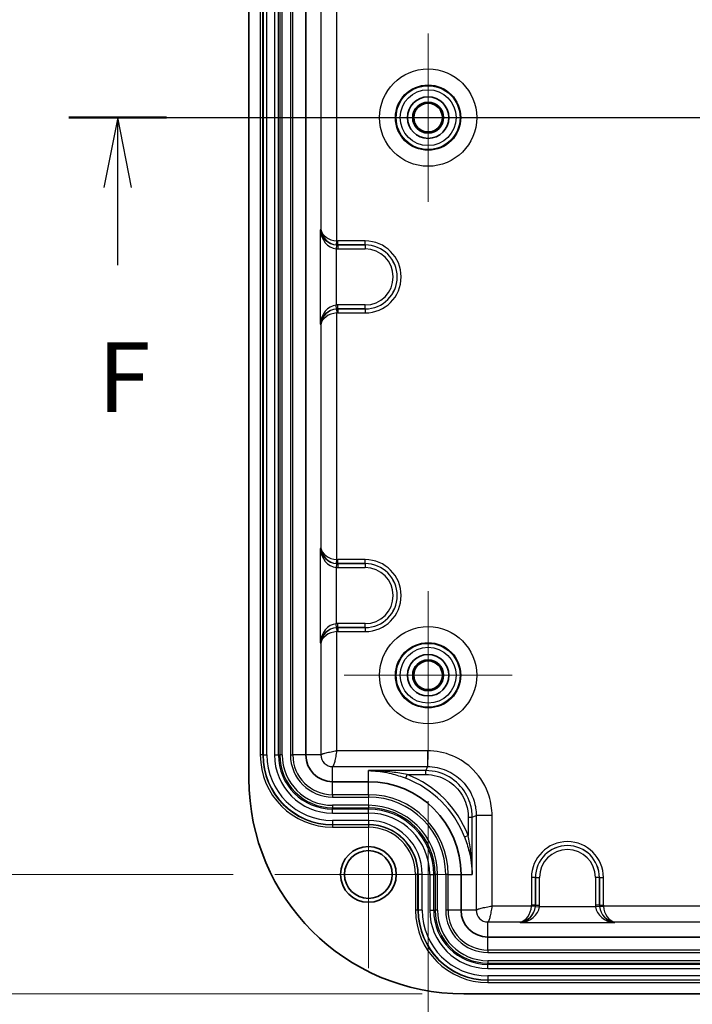
# Model space of a CAD drawing. Units: millimetres. Extents: x 0 to 4918, y -2 to 984.
# Drawn here: x 3766 to 3850, y 483 to 606 of the extents above; entities that cross this region are included whole.
import ezdxf

# ---------------------------------------------------------------- set-up
doc = ezdxf.new("R2010")
doc.units = ezdxf.units.MM
doc.header["$LTSCALE"] = 2.5
doc.layers.get('Defpoints').update_dxf_attribs({"lineweight": 25})
for name, color, linetype, lineweight in [('Center Mark (ISO)', 131, 'Continuous', 18), ('Centerline (ISO)', 131, 'Continuous', 18), ('Dimension (ISO)', 7, 'Continuous', 18), ('Dimension (ISO) @ 1', 7, 'Continuous', 18), ('Section Line (ISO)', 7, 'Continuous', 25), ('Visible (ISO)', 7, 'Continuous', 35), ('Visible Narrow (ISO)', 7, 'Continuous', 25)]:
    doc.layers.add(name, color=color, linetype=linetype, lineweight=lineweight)
doc.styles.add('Note Text (TK)', font='MS PGothic.ttf')
doc.dimstyles.new('Default - Method 1b (TK)', dxfattribs={"dimscale": 2.5, "dimtxt": 2.5, "dimasz": 2.5, "dimexe": 1, "dimexo": 1.5, "dimgap": 1, "dimtad": 1, "dimrnd": 1e-08, "dimdsep": 46, "dimtxsty": 'Note Text (TK)', "dimblk": 'OPEN', "dimcen": 0.09, "dimdle": 5, "dimclrd": 100, "dimclre": 100, "dimclrt": 7, "dimadec": 1, "dimazin": 1, "dimtfac": 1, "dimtmove": 0, "dimatfit": 3, "dimldrblk": 'OPEN', "dimfxl": 1, "dimtolj": 1, "dimlwd": -1, "dimlwe": -1, "dimarcsym": 0})

# ---------------------------------------------------------------- blocks, each defined once
blk = doc.blocks.new('2dTransSection5')
at = {"layer": 'Section Line (ISO)', "linetype": 'Continuous'}
for p, q in [((78.143, 177.659), (131.11, 177.659)), ((79.891, 177.659), (79.391, 175.159)), ((79.891, 175.159), (79.891, 177.659)), ((80.391, 175.159), (79.891, 177.659)), ((79.891, 172.363), (79.891, 175.159))]:
    blk.add_line(p, q, dxfattribs=at)
at = {"layer": 'Section Line (ISO)', "linetype": 'Continuous', "lineweight": 50}
blk.add_line((78.143, 177.659), (81.64, 177.659), dxfattribs=at)
at = {"layer": 'Section Line (ISO)', "insert": (79.181, 166.319), "char_height": 2.5, "attachment_point": 7, "style": 'Note Text (TK)'}
blk.add_mtext('F', dxfattribs=at)
blk = doc.blocks.new('_Open')
at = {"color": 0, "linetype": 'ByBlock', "lineweight": -2}
for p, q in [((-1, 0.167), (0, 0)), ((-1, -0.167), (0, 0)), ((0, 0), (-1, 0))]:
    blk.add_line(p, q, dxfattribs=at)
blk = doc.blocks.new('*D186')
at = {"layer": 'Defpoints', "color": 0}
for p in [(3816.86, 513.26), (3911.86, 513.26), (3911.86, 422.26)]:
    blk.add_point(p, dxfattribs=at)
at = {"layer": 'Dimension (ISO)', "color": 100}
for p, q in [((3816.86, 508.01), (3816.86, 418.76)), ((3911.86, 508.01), (3911.86, 418.76)), ((3825.61, 422.26), (3903.11, 422.26))]:
    blk.add_line(p, q, dxfattribs=at)
at = {"layer": 'Dimension (ISO)', "color": 100, "xscale": 8.75, "yscale": 8.75, "zscale": 8.75, "rotation": 180}
blk.add_blockref('_Open', (3816.86, 422.26), dxfattribs=at)
at = {"layer": 'Dimension (ISO)', "color": 100, "xscale": 8.75, "yscale": 8.75, "zscale": 8.75}
blk.add_blockref('_Open', (3911.86, 422.26), dxfattribs=at)
at = {"layer": 'Dimension (ISO)', "color": 7, "insert": (3858.66, 430.13), "char_height": 8.75, "attachment_point": 4, "style": 'Note Text (TK)'}
blk.add_mtext('\\A1;95', dxfattribs=at)
blk = doc.blocks.new('*D189')
at = {"layer": 'Defpoints', "color": 0}
for p in [(3797.61, 688.81), (3755.61, 498.81), (3797.61, 498.81)]:
    blk.add_point(p, dxfattribs=at)
at = {"layer": 'Dimension (ISO)', "color": 100}
for p, q in [((3792.36, 688.81), (3752.11, 688.81)), ((3755.61, 680.06), (3755.61, 507.56)), ((3792.36, 498.81), (3752.11, 498.81))]:
    blk.add_line(p, q, dxfattribs=at)
at = {"layer": 'Dimension (ISO)', "color": 100, "xscale": 8.75, "yscale": 8.75, "zscale": 8.75}
for p, rotation in [((3755.61, 688.81), 90), ((3755.61, 498.81), 270)]:
    blk.add_blockref('_Open', p, dxfattribs=dict(at, rotation=rotation))
at = {"layer": 'Dimension (ISO)', "color": 7, "insert": (3747.73, 585.16), "char_height": 8.75, "attachment_point": 4, "rotation": 90, "style": 'Note Text (TK)'}
blk.add_mtext('\\A1;190', dxfattribs=at)
blk = doc.blocks.new('*D190')
at = {"layer": 'Defpoints', "color": 0}
for p in [(3821.36, 703.81), (3730.36, 483.81), (3821.36, 483.81)]:
    blk.add_point(p, dxfattribs=at)
at = {"layer": 'Dimension (ISO)', "color": 100}
for p, q in [((3816.11, 703.81), (3726.86, 703.81)), ((3730.36, 695.06), (3730.36, 492.56)), ((3816.11, 483.81), (3726.86, 483.81))]:
    blk.add_line(p, q, dxfattribs=at)
at = {"layer": 'Dimension (ISO)', "color": 100, "xscale": 8.75, "yscale": 8.75, "zscale": 8.75}
for p, rotation in [((3730.36, 703.81), 90), ((3730.36, 483.81), 270)]:
    blk.add_blockref('_Open', p, dxfattribs=dict(at, rotation=rotation))
at = {"layer": 'Dimension (ISO)', "color": 7, "insert": (3722.48, 584.81), "char_height": 8.75, "attachment_point": 4, "rotation": 90, "style": 'Note Text (TK)'}
blk.add_mtext('\\A1;220', dxfattribs=at)

msp = doc.modelspace()

# ---------------------------------------------------------------- linework, layer by layer
at = {"layer": 'Center Mark (ISO)', "linetype": 'Continuous'}
for p, q in [((3816.8567, 604.3594), (3816.8567, 583.2562)), ((3827.4083, 593.8078), (3806.305, 593.8078)), ((3816.8567, 534.3594), (3816.8567, 513.2562)), ((3827.4083, 523.8078), (3806.305, 523.8078)), ((3809.3567, 510.5578), (3809.3567, 487.0578)), ((3821.1067, 498.8078), (3797.6067, 498.8078))]:
    msp.add_line(p, q, dxfattribs=at)
at = {"layer": 'Centerline (ISO)', "linetype": 'Continuous'}
msp.add_line((3785.6067, 593.8078), (3943.1067, 593.8078), dxfattribs=at)
at = {"layer": 'Visible (ISO)'}
for p, q in [((3794.3567, 676.8078), (3794.3567, 510.8078)), ((3801.498, 673.8078), (3801.498, 513.8078)), ((3804.8567, 510.4491), (3809.3567, 510.4491)), ((3820.998, 498.8078), (3820.998, 494.3078)), ((3824.3567, 490.9491), (3904.3567, 490.9491)), ((3821.3567, 483.8078), (3907.3567, 483.8078))]:
    msp.add_line(p, q, dxfattribs=at)
for centre, radius in [((3816.8567, 593.8078), 2.6), ((3816.8567, 593.8078), 1.9387), ((3816.8567, 593.8078), 1.8016), ((3816.8567, 523.8078), 2.6), ((3816.8567, 523.8078), 1.9387), ((3816.8567, 523.8078), 1.8016), ((3809.3567, 498.8078), 3.5), ((3809.3567, 498.8078), 3)]:
    msp.add_circle(centre, radius, dxfattribs=at)
for centre, radius, start, end in [((3804.8567, 513.8078), 3.3587, 180, 270), ((3821.3567, 510.8078), 27, 180, 270), ((3809.3567, 498.8078), 11.6413, 0, 90), ((3824.3567, 494.3078), 3.3587, 180, 270)]:
    msp.add_arc(centre, radius, start, end, dxfattribs=at)
at = {"layer": 'Visible Narrow (ISO)'}
for p, q in [((3795.7818, 673.8078), (3795.7818, 513.8078)), ((3796.0806, 513.8078), (3796.0806, 673.8078)), ((3796.1217, 673.8078), (3796.1217, 513.8078)), ((3796.6198, 513.8078), (3796.6198, 673.8078)), ((3797.5623, 673.8078), (3797.5623, 513.8078)), ((3798.0604, 513.8078), (3798.0604, 673.8078)), ((3798.2327, 673.8078), (3798.2327, 513.8078)), ((3798.5316, 513.8078), (3798.5316, 673.8078)), ((3799.567, 673.8078), (3799.567, 513.8078)), ((3799.8668, 513.8078), (3799.8668, 673.8078)), ((3805.3866, 578.3309), (3805.3866, 609.2847)), ((3803.3942, 607.8415), (3803.3942, 579.7741)), ((3803.3942, 579.7741), (3803.3067, 579.7392)), ((3803.3067, 579.7392), (3803.3067, 567.8764)), ((3805.341, 577.8316), (3805.2991, 577.3338)), ((3805.2991, 577.3338), (3805.2991, 570.2818)), ((3805.3447, 577.8331), (3805.3866, 578.3309)), ((3805.5102, 577.8247), (3805.5133, 577.8259)), ((3805.5102, 577.8247), (3805.5102, 577.325)), ((3808.9567, 577.8247), (3805.5102, 577.8247)), ((3805.5102, 577.325), (3808.9567, 577.325)), ((3808.9567, 578.3256), (3805.5133, 578.3256)), ((3805.5133, 577.8259), (3805.5133, 578.3256)), ((3805.5133, 577.8259), (3808.9567, 577.8259)), ((3808.9567, 577.8259), (3808.9567, 578.3256)), ((3808.9567, 577.8259), (3808.9567, 577.8247)), ((3808.9567, 577.8247), (3808.9567, 577.325)), ((3805.341, 569.784), (3805.2991, 570.2818)), ((3805.3447, 569.7825), (3805.3866, 569.2847)), ((3805.5102, 569.791), (3805.5102, 570.2906)), ((3808.9567, 570.2906), (3805.5102, 570.2906)), ((3805.5102, 569.791), (3808.9567, 569.791)), ((3805.5133, 569.7897), (3805.5102, 569.791)), ((3805.5133, 569.7897), (3805.5133, 569.29)), ((3808.9567, 569.7897), (3805.5133, 569.7897)), ((3808.9567, 569.791), (3808.9567, 570.2906)), ((3808.9567, 569.7897), (3808.9567, 569.791)), ((3808.9567, 569.7897), (3808.9567, 569.29)), ((3805.3866, 538.3309), (3805.3866, 569.2847)), ((3805.5133, 569.29), (3808.9567, 569.29)), ((3803.3067, 567.8764), (3803.3942, 567.8415)), ((3803.3942, 567.8415), (3803.3942, 539.7741)), ((3803.3942, 539.7741), (3803.3067, 539.7392)), ((3803.3067, 539.7392), (3803.3067, 527.8764)), ((3805.341, 537.8316), (3805.2991, 537.3338)), ((3805.3447, 537.8331), (3805.3866, 538.3309)), ((3805.5102, 537.8247), (3805.5133, 537.8259)), ((3805.5102, 537.8247), (3805.5102, 537.325)), ((3808.9567, 537.8247), (3805.5102, 537.8247)), ((3808.9567, 538.3256), (3805.5133, 538.3256)), ((3805.5133, 537.8259), (3805.5133, 538.3256)), ((3805.5133, 537.8259), (3808.9567, 537.8259)), ((3808.9567, 537.8259), (3808.9567, 538.3256)), ((3808.9567, 537.8259), (3808.9567, 537.8247)), ((3808.9567, 537.8247), (3808.9567, 537.325)), ((3805.2991, 537.3338), (3805.2991, 530.2818)), ((3805.5102, 537.325), (3808.9567, 537.325)), ((3805.341, 529.784), (3805.2991, 530.2818)), ((3805.5102, 529.791), (3805.5102, 530.2906)), ((3808.9567, 530.2906), (3805.5102, 530.2906)), ((3808.9567, 529.791), (3808.9567, 530.2906)), ((3805.3447, 529.7825), (3805.3866, 529.2847)), ((3805.3866, 514.3377), (3805.3866, 529.2847)), ((3805.5102, 529.791), (3808.9567, 529.791)), ((3805.5133, 529.7897), (3805.5102, 529.791)), ((3805.5133, 529.7897), (3805.5133, 529.29)), ((3808.9567, 529.7897), (3805.5133, 529.7897)), ((3805.5133, 529.29), (3808.9567, 529.29)), ((3808.9567, 529.7897), (3808.9567, 529.791)), ((3808.9567, 529.7897), (3808.9567, 529.29)), ((3803.3067, 527.8764), (3803.3942, 527.8415)), ((3803.3942, 527.8415), (3803.3942, 513.8078)), ((3816.7593, 514.3377), (3805.3866, 514.3377)), ((3816.7593, 514.3377), (3816.7593, 512.3453)), ((3796.0806, 513.8078), (3795.7818, 513.8078)), ((3796.0806, 513.8078), (3796.1217, 513.8078)), ((3796.1217, 513.8078), (3796.6198, 513.8078)), ((3797.5623, 513.8078), (3798.0604, 513.8078)), ((3798.0604, 513.8078), (3798.2327, 513.8078)), ((3798.5316, 513.8078), (3798.2327, 513.8078)), ((3799.567, 513.8078), (3799.8668, 513.8078)), ((3801.498, 513.8078), (3799.8668, 513.8078)), ((3803.3942, 513.8078), (3801.498, 513.8078)), ((3804.8567, 512.3453), (3816.7593, 512.3453)), ((3804.8567, 510.4491), (3804.8567, 512.3453)), ((3816.5592, 511.8451), (3809.3567, 511.8451)), ((3809.3567, 510.4491), (3809.3567, 511.8451)), ((3816.7593, 512.3453), (3816.5592, 511.8451)), ((3816.5592, 511.347), (3816.5592, 511.8451)), ((3804.8567, 508.8179), (3804.8567, 510.4491)), ((3809.3567, 508.8179), (3809.3567, 510.4491)), ((3814.0566, 510.8828), (3814.2372, 511.347)), ((3814.2372, 511.347), (3816.5592, 511.347)), ((3804.8567, 508.8179), (3804.8567, 508.5181)), ((3809.3567, 508.8179), (3804.8567, 508.8179)), ((3804.8567, 508.5181), (3809.3567, 508.5181)), ((3809.3567, 508.8179), (3809.3567, 508.5181)), ((3809.3567, 507.4827), (3804.8567, 507.4827)), ((3804.8567, 507.4827), (3804.8567, 507.1838)), ((3804.8567, 507.1838), (3809.3567, 507.1838)), ((3804.8567, 507.0115), (3804.8567, 507.1838)), ((3809.3567, 507.0115), (3804.8567, 507.0115)), ((3804.8567, 506.5134), (3804.8567, 507.0115)), ((3809.3567, 507.4827), (3809.3567, 507.1838)), ((3809.3567, 507.0115), (3809.3567, 507.1838)), ((3809.3567, 506.5134), (3809.3567, 507.0115)), ((3804.8567, 506.5134), (3809.3567, 506.5134)), ((3809.3567, 505.571), (3804.8567, 505.571)), ((3804.8567, 505.571), (3804.8567, 505.0729)), ((3809.3567, 505.571), (3809.3567, 505.0729)), ((3821.8959, 506.0104), (3822.394, 506.0104)), ((3821.8959, 506.0104), (3821.8959, 503.6884)), ((3822.394, 506.0104), (3822.8942, 506.2104)), ((3822.394, 498.8078), (3822.394, 506.0104)), ((3822.8942, 506.2104), (3822.8942, 494.3078)), ((3824.8866, 506.2104), (3822.8942, 506.2104)), ((3824.8866, 494.8377), (3824.8866, 506.2104)), ((3804.8567, 505.0318), (3804.8567, 505.0729)), ((3804.8567, 505.0729), (3809.3567, 505.0729)), ((3804.8567, 505.0318), (3804.8567, 504.7329)), ((3809.3567, 505.0318), (3804.8567, 505.0318)), ((3804.8567, 504.7329), (3809.3567, 504.7329)), ((3809.3567, 505.0318), (3809.3567, 505.0729)), ((3809.3567, 505.0318), (3809.3567, 504.7329)), ((3821.4317, 503.5077), (3821.8959, 503.6884)), ((3815.5806, 498.8078), (3815.2818, 498.8078)), ((3815.2818, 498.8078), (3815.2818, 494.3078)), ((3815.5806, 494.3078), (3815.5806, 498.8078)), ((3815.5806, 498.8078), (3815.6217, 498.8078)), ((3816.1198, 498.8078), (3815.6217, 498.8078)), ((3815.6217, 498.8078), (3815.6217, 494.3078)), ((3816.1198, 494.3078), (3816.1198, 498.8078)), ((3817.0623, 498.8078), (3817.5604, 498.8078)), ((3817.0623, 498.8078), (3817.0623, 494.3078)), ((3817.5604, 498.8078), (3817.7327, 498.8078)), ((3817.5604, 494.3078), (3817.5604, 498.8078)), ((3818.0316, 498.8078), (3817.7327, 498.8078)), ((3817.7327, 498.8078), (3817.7327, 494.3078)), ((3818.0316, 494.3078), (3818.0316, 498.8078)), ((3819.3668, 498.8078), (3819.067, 498.8078)), ((3819.067, 498.8078), (3819.067, 494.3078)), ((3819.3668, 498.8078), (3820.998, 498.8078)), ((3819.3668, 494.3078), (3819.3668, 498.8078)), ((3820.998, 498.8078), (3822.394, 498.8078)), ((3830.3386, 498.4078), (3829.8389, 498.4078)), ((3829.8389, 498.4078), (3829.8389, 494.9644)), ((3830.3386, 494.9644), (3830.3386, 498.4078)), ((3830.3386, 498.4078), (3830.3398, 498.4078)), ((3830.3398, 498.4078), (3830.8395, 498.4078)), ((3830.3398, 498.4078), (3830.3398, 494.9613)), ((3830.8395, 494.9613), (3830.8395, 498.4078)), ((3838.3735, 498.4078), (3837.8738, 498.4078)), ((3837.8738, 498.4078), (3837.8738, 494.9613)), ((3838.3735, 494.9613), (3838.3735, 498.4078)), ((3838.3747, 498.4078), (3838.3735, 498.4078)), ((3838.3747, 498.4078), (3838.8744, 498.4078)), ((3838.3747, 498.4078), (3838.3747, 494.9644)), ((3838.8744, 494.9644), (3838.8744, 498.4078)), ((3829.8336, 494.8377), (3824.8866, 494.8377)), ((3830.3314, 494.7958), (3829.8336, 494.8377)), ((3830.3386, 494.9644), (3829.8389, 494.9644)), ((3830.3329, 494.7921), (3830.8307, 494.7502)), ((3830.3398, 494.9613), (3830.3386, 494.9644)), ((3830.3398, 494.9613), (3830.8395, 494.9613)), ((3837.8827, 494.7502), (3830.8307, 494.7502)), ((3838.3735, 494.9613), (3837.8738, 494.9613)), ((3838.3805, 494.7921), (3837.8827, 494.7502)), ((3838.3747, 494.9644), (3838.3735, 494.9613)), ((3838.3747, 494.9644), (3838.8744, 494.9644)), ((3838.382, 494.7958), (3838.8798, 494.8377)), ((3859.8336, 494.8377), (3838.8798, 494.8377)), ((3815.5806, 494.3078), (3815.2818, 494.3078)), ((3815.5806, 494.3078), (3815.6217, 494.3078)), ((3816.1198, 494.3078), (3815.6217, 494.3078)), ((3817.0623, 494.3078), (3817.5604, 494.3078)), ((3817.5604, 494.3078), (3817.7327, 494.3078)), ((3818.0316, 494.3078), (3817.7327, 494.3078)), ((3819.3668, 494.3078), (3819.067, 494.3078)), ((3820.998, 494.3078), (3819.3668, 494.3078)), ((3822.8942, 494.3078), (3820.998, 494.3078)), ((3824.3567, 492.8453), (3828.3904, 492.8453)), ((3824.3567, 490.9491), (3824.3567, 492.8453)), ((3828.3904, 492.8453), (3828.4253, 492.7578)), ((3828.4253, 492.7578), (3840.2881, 492.7578)), ((3840.2881, 492.7578), (3840.323, 492.8453)), ((3840.323, 492.8453), (3858.3904, 492.8453)), ((3824.3567, 489.3179), (3824.3567, 490.9491)), ((3824.3567, 489.3179), (3824.3567, 489.0181)), ((3904.3567, 489.3179), (3824.3567, 489.3179)), ((3824.3567, 489.0181), (3904.3567, 489.0181)), ((3904.3567, 487.9827), (3824.3567, 487.9827)), ((3824.3567, 487.9827), (3824.3567, 487.6838)), ((3824.3567, 487.6838), (3904.3567, 487.6838)), ((3824.3567, 487.5115), (3824.3567, 487.6838)), ((3904.3567, 487.5115), (3824.3567, 487.5115)), ((3824.3567, 487.0134), (3824.3567, 487.5115)), ((3824.3567, 487.0134), (3904.3567, 487.0134)), ((3904.3567, 486.071), (3824.3567, 486.071)), ((3824.3567, 486.071), (3824.3567, 485.5729)), ((3824.3567, 485.5318), (3824.3567, 485.5729)), ((3824.3567, 485.5729), (3904.3567, 485.5729)), ((3824.3567, 485.5318), (3824.3567, 485.2329)), ((3904.3567, 485.5318), (3824.3567, 485.5318)), ((3824.3567, 485.2329), (3904.3567, 485.2329))]:
    msp.add_line(p, q, dxfattribs=at)
for centre, radius in [((3816.8567, 593.8078), 6.105), ((3816.8567, 593.8078), 4.1053), ((3816.8567, 593.8078), 4.0086), ((3816.8567, 593.8078), 3.5087), ((3816.8567, 523.8078), 6.105), ((3816.8567, 523.8078), 4.1053), ((3816.8567, 523.8078), 4.0086), ((3816.8567, 523.8078), 3.5087)]:
    msp.add_circle(centre, radius, dxfattribs=at)
for centre, radius, start, end in [((3808.9567, 573.8078), 4.5178, 270, 90), ((3808.9567, 573.8078), 4.0181, 270, 90), ((3808.9567, 573.8078), 4.0169, 270, 90), ((3808.9567, 573.8078), 3.5172, 270, 90), ((3808.9567, 533.8078), 4.5178, 270, 90), ((3808.9567, 533.8078), 4.0181, 270, 90), ((3808.9567, 533.8078), 4.0169, 270, 90), ((3808.9567, 533.8078), 3.5172, 270, 90), ((3804.8567, 513.8078), 9.0749, 180, 270), ((3804.8567, 513.8078), 8.776, 180, 270), ((3804.8567, 513.8078), 8.7349, 180, 270), ((3804.8567, 513.8078), 8.2368, 180, 270), ((3804.8567, 513.8078), 7.2944, 180, 270), ((3804.8567, 513.8078), 6.7963, 180, 270), ((3804.8567, 513.8078), 6.624, 180, 270), ((3804.8567, 513.8078), 6.3251, 180, 270), ((3804.8567, 513.8078), 5.2897, 180, 270), ((3804.8567, 513.8078), 4.9899, 180, 270), ((3809.3567, 498.8078), 12.9574, 21.26717, 68.73283), ((3809.3567, 498.8078), 13.4555, 21.26717, 68.73283), ((3809.3567, 498.8078), 10.0101, 0, 90), ((3809.3567, 498.8078), 9.7103, 0, 90), ((3809.3567, 498.8078), 8.6749, 0, 90), ((3809.3567, 498.8078), 8.376, 0, 90), ((3809.3567, 498.8078), 8.2037, 0, 90), ((3809.3567, 498.8078), 7.7056, 0, 90), ((3809.3567, 498.8078), 6.7632, 0, 90), ((3809.3567, 498.8078), 6.2651, 0, 90), ((3809.3567, 498.8078), 6.224, 0, 90), ((3809.3567, 498.8078), 5.9251, 0, 90), ((3834.3567, 498.4078), 4.5178, 0, 180), ((3834.3567, 498.4078), 4.0181, 0, 180), ((3834.3567, 498.4078), 4.0169, 0, 180), ((3834.3567, 498.4078), 3.5172, 0, 180), ((3824.3567, 494.3078), 9.0749, 180, 270), ((3824.3567, 494.3078), 8.776, 180, 270), ((3824.3567, 494.3078), 8.7349, 180, 270), ((3824.3567, 494.3078), 8.2368, 180, 270), ((3824.3567, 494.3078), 7.2944, 180, 270), ((3824.3567, 494.3078), 6.7963, 180, 270), ((3824.3567, 494.3078), 6.624, 180, 270), ((3824.3567, 494.3078), 6.3251, 180, 270), ((3824.3567, 494.3078), 5.2897, 180, 270), ((3824.3567, 494.3078), 4.9899, 180, 270)]:
    msp.add_arc(centre, radius, start, end, dxfattribs=at)
for centre, major_axis, ratio, start_param, end_param in [((3805.2991, 579.7392), (-1.7263, 1.1451), 0.88904369, 0.64099782, 2.12452768), ((3805.2991, 579.7392), (0.5205, -2.3772), 0.81232159, 4.53636247, 6.01989233), ((3805.3866, 579.7741), (-1.9913, 0.26), 0.71570698, 0.18044041, 1.66397028), ((3805.3866, 579.7741), (1.6752, -1.1662), 0.9317237, 3.78328604, 5.2668159), ((3805.5178, 579.8265), (-2.3322, -0.9309), 0.99559245, 1.10527813, 1.1895029), ((3805.5178, 579.8265), (-1.8698, -0.7463), 0.99340802, 1.10527813, 1.1895029), ((3805.5178, 579.8265), (-1.8616, -0.7431), 0.9977865, 1.10527813, 1.1895029), ((3805.5178, 579.8265), (-1.3993, -0.5585), 0.99559245, 1.10527813, 1.1895029), ((3805.2991, 567.8764), (0.5205, 2.3772), 0.81232159, 0.26329297, 1.74682284), ((3805.2991, 567.8764), (1.7263, 1.1451), 0.88904369, 1.01706497, 2.50059483), ((3805.3866, 567.8415), (-1.6752, -1.1662), 0.9317237, 4.15796206, 5.64149192), ((3805.5178, 567.7891), (-2.3322, 0.9309), 0.99559245, 5.09368241, 5.17790718), ((3805.5178, 567.7891), (-1.8698, 0.7463), 0.99340802, 5.09368241, 5.17790718), ((3805.5178, 567.7891), (-1.8616, 0.7431), 0.9977865, 5.09368241, 5.17790718), ((3805.3866, 567.8415), (1.9913, 0.26), 0.71570698, 1.47762238, 2.96115224), ((3805.5178, 567.7891), (-1.3993, 0.5585), 0.99559245, 5.09368241, 5.17790718), ((3805.2991, 539.7392), (-1.7263, 1.1451), 0.88904369, 0.64099782, 2.12452768), ((3805.2991, 539.7392), (0.5205, -2.3772), 0.81232159, 4.53636247, 6.01989233), ((3805.3866, 539.7741), (-1.9913, 0.26), 0.71570698, 0.18044041, 1.66397028), ((3805.3866, 539.7741), (1.6752, -1.1662), 0.9317237, 3.78328604, 5.2668159), ((3805.5178, 539.8265), (-1.8698, -0.7463), 0.99340802, 1.10527813, 1.1895029), ((3805.5178, 539.8265), (-1.8616, -0.7431), 0.9977865, 1.10527813, 1.1895029), ((3805.5178, 539.8265), (-1.3993, -0.5585), 0.99559245, 1.10527813, 1.1895029), ((3805.5178, 539.8265), (-2.3322, -0.9309), 0.99559245, 1.10527813, 1.1895029), ((3805.2991, 527.8764), (0.5205, 2.3772), 0.81232159, 0.26329297, 1.74682284), ((3805.5178, 527.7891), (-2.3322, 0.9309), 0.99559245, 5.09368241, 5.17790718), ((3805.2991, 527.8764), (1.7263, 1.1451), 0.88904369, 1.01706497, 2.50059483), ((3805.3866, 527.8415), (-1.6752, -1.1662), 0.9317237, 4.15796206, 5.64149192), ((3805.3866, 527.8415), (1.9913, 0.26), 0.71570698, 1.47762238, 2.96115224), ((3805.5178, 527.7891), (-1.8698, 0.7463), 0.99340802, 5.09368241, 5.17790718), ((3805.5178, 527.7891), (-1.8616, 0.7431), 0.9977865, 5.09368241, 5.17790718), ((3805.5178, 527.7891), (-1.3993, 0.5585), 0.99559245, 5.09368241, 5.17790718), ((3828.3904, 494.8377), (-0.26, -1.9913), 0.71570698, 0.18044041, 1.66397028), ((3828.3904, 494.8377), (1.1662, 1.6752), 0.9317237, 3.78328604, 5.2668159), ((3828.4253, 494.7502), (-1.1451, -1.7263), 0.88904369, 0.64099782, 2.12452768), ((3828.4253, 494.7502), (2.3772, 0.5205), 0.81232159, 4.53636247, 6.01989233), ((3828.338, 494.969), (0.5585, -1.3993), 0.99559245, 1.10527813, 1.1895029), ((3828.338, 494.969), (0.7431, -1.8616), 0.9977865, 1.10527813, 1.1895029), ((3828.338, 494.969), (0.7463, -1.8698), 0.99340802, 1.10527813, 1.1895029), ((3828.338, 494.969), (0.9309, -2.3322), 0.99559245, 1.10527813, 1.1895029), ((3840.3754, 494.969), (-0.9309, -2.3322), 0.99559245, 5.09368241, 5.17790718), ((3840.2881, 494.7502), (-2.3772, 0.5205), 0.81232159, 0.26329297, 1.74682284), ((3840.3754, 494.969), (-0.7463, -1.8698), 0.99340802, 5.09368241, 5.17790718), ((3840.3754, 494.969), (-0.7431, -1.8616), 0.9977865, 5.09368241, 5.17790718), ((3840.2881, 494.7502), (-1.1451, 1.7263), 0.88904369, 1.01706497, 2.50059483), ((3840.323, 494.8377), (1.1662, -1.6752), 0.9317237, 4.15796206, 5.64149192), ((3840.3754, 494.969), (-0.5585, -1.3993), 0.99559245, 5.09368241, 5.17790718), ((3840.323, 494.8377), (-0.26, 1.9913), 0.71570698, 1.47762238, 2.96115224)]:
    msp.add_ellipse(centre, major_axis=major_axis, ratio=ratio, start_param=start_param, end_param=end_param, dxfattribs=at)
for points, knots in [([(3803.3942, 513.8078), (3803.4158, 513.852), (3803.4835, 513.8961), (3803.7022, 513.9844), (3803.8531, 514.0286), (3804.2177, 514.1169), (3804.4313, 514.1611), (3804.8922, 514.2494), (3805.1393, 514.2936), (3805.3866, 514.3377)], [0, 0, 0, 0, 0.37675135, 0.37675135, 0.75350269, 0.75350269, 1.13025404, 1.13025404, 1.50700538, 1.50700538, 1.50700538, 1.50700538]), ([(3805.3866, 514.3377), (3805.3424, 514.0905), (3805.2983, 513.8433), (3805.21, 513.3824), (3805.1658, 513.1688), (3805.0775, 512.8043), (3805.0333, 512.6533), (3804.945, 512.4346), (3804.9008, 512.3669), (3804.8567, 512.3453)], [0, 0, 0, 0, 0.37675135, 0.37675135, 0.75350269, 0.75350269, 1.13025404, 1.13025404, 1.50700538, 1.50700538, 1.50700538, 1.50700538]), ([(3824.8866, 506.2104), (3824.8866, 507.0236), (3824.7638, 507.8369), (3824.1389, 509.857), (3823.4505, 511.005), (3821.7942, 512.6777), (3820.9062, 513.2798), (3818.9354, 514.1165), (3817.8475, 514.3377), (3816.7593, 514.3377)], [-1.27666106, -1.27666106, -1.27666106, -1.27666106, -1.03268954, -1.03268954, -0.64233511, -0.64233511, -0.32648048, -0.32648048, 0, 0, 0, 0]), ([(3803.3942, 513.8078), (3803.3942, 513.4296), (3803.5478, 513.0536), (3803.8127, 512.7837), (3804.0841, 512.507), (3804.4691, 512.3453), (3804.8567, 512.3453)], [-1, -1, -1, -1, -0.50610719, -0.50610719, -0.50610719, 0, 0, 0, 0]), ([(3814.2372, 511.347), (3813.6167, 511.4677), (3812.9821, 511.5684), (3811.5707, 511.7404), (3810.7924, 511.8015), (3809.7939, 511.8373), (3809.5751, 511.8425), (3809.3567, 511.8451)], [-0.508362392, -0.508362392, -0.508362392, -0.508362392, -0.308606026, -0.308606026, -0.066534568, -0.066534568, 0.001374506, 0.001374506, 0.001374506, 0.001374506]), ([(3809.3567, 511.8451), (3809.5671, 511.8399), (3809.7778, 511.8297), (3810.7395, 511.7599), (3811.4889, 511.6416), (3812.848, 511.3095), (3813.459, 511.1154), (3814.0566, 510.8828)], [-0.001374506, -0.001374506, -0.001374506, -0.001374506, 0.066534568, 0.066534568, 0.308606026, 0.308606026, 0.508362392, 0.508362392, 0.508362392, 0.508362392]), ([(3822.394, 506.0104), (3822.3938, 506.5945), (3822.3054, 507.1786), (3821.856, 508.6294), (3821.3612, 509.4538), (3819.9926, 510.8346), (3819.0926, 511.3623), (3817.6124, 511.7732), (3817.0858, 511.845), (3816.5592, 511.8451)], [-0.838280486, -0.838280486, -0.838280486, -0.838280486, -0.677986519, -0.677986519, -0.421516174, -0.421516174, -0.144500731, -0.144500731, 0, 0, 0, 0]), ([(3816.7593, 512.3453), (3817.5811, 512.3461), (3818.4027, 512.1798), (3819.8912, 511.5489), (3820.5618, 511.0944), (3821.8124, 509.8315), (3822.3318, 508.9644), (3822.8026, 507.4387), (3822.8948, 506.8245), (3822.8942, 506.2104)], [0, 0, 0, 0, 0.32648048, 0.32648048, 0.64233511, 0.64233511, 1.03268954, 1.03268954, 1.27666106, 1.27666106, 1.27666106, 1.27666106]), ([(3816.5592, 511.347), (3817.0409, 511.347), (3817.5226, 511.2815), (3818.8766, 510.9059), (3819.6999, 510.4233), (3820.9518, 509.1603), (3821.4043, 508.4061), (3821.8151, 507.079), (3821.8959, 506.5447), (3821.8959, 506.0104)], [0, 0, 0, 0, 0.144500731, 0.144500731, 0.421516174, 0.421516174, 0.677986519, 0.677986519, 0.838280486, 0.838280486, 0.838280486, 0.838280486]), ([(3821.4317, 503.5077), (3821.6643, 502.9101), (3821.8584, 502.2992), (3822.1245, 501.21), (3822.2145, 500.7341), (3822.3436, 499.7738), (3822.3821, 499.2902), (3822.394, 498.8078)], [0, 0, 0, 0, 0.199756366, 0.199756366, 0.354061981, 0.354061981, 0.509736898, 0.509736898, 0.509736898, 0.509736898]), ([(3822.394, 498.8078), (3822.388, 499.3086), (3822.3683, 499.8108), (3822.3017, 500.8079), (3822.2551, 501.3022), (3822.1173, 502.4333), (3822.0166, 503.0678), (3821.8959, 503.6884)], [-0.509736898, -0.509736898, -0.509736898, -0.509736898, -0.354061981, -0.354061981, -0.199756366, -0.199756366, 0, 0, 0, 0]), ([(3822.8942, 494.3078), (3822.9158, 494.352), (3822.9835, 494.3961), (3823.2022, 494.4844), (3823.3531, 494.5286), (3823.7177, 494.6169), (3823.9313, 494.6611), (3824.3922, 494.7494), (3824.6393, 494.7936), (3824.8866, 494.8377)], [0, 0, 0, 0, 0.37675135, 0.37675135, 0.75350269, 0.75350269, 1.13025404, 1.13025404, 1.50700538, 1.50700538, 1.50700538, 1.50700538]), ([(3824.8866, 494.8377), (3824.8424, 494.5905), (3824.7983, 494.3433), (3824.71, 493.8824), (3824.6658, 493.6688), (3824.5775, 493.3043), (3824.5333, 493.1533), (3824.445, 492.9346), (3824.4008, 492.8669), (3824.3567, 492.8453)], [0, 0, 0, 0, 0.37675135, 0.37675135, 0.75350269, 0.75350269, 1.13025404, 1.13025404, 1.50700538, 1.50700538, 1.50700538, 1.50700538]), ([(3822.8942, 494.3078), (3822.8942, 493.9296), (3823.0478, 493.5536), (3823.3127, 493.2837), (3823.5841, 493.007), (3823.9691, 492.8453), (3824.3567, 492.8453)], [-1, -1, -1, -1, -0.50610719, -0.50610719, -0.50610719, 0, 0, 0, 0])]:
    msp.add_open_spline(points, degree=3, knots=knots, dxfattribs=at)

# ---------------------------------------------------------------- block references
at = {"layer": 'Section Line (ISO)', "xscale": 3.5, "yscale": 3.5, "zscale": 3.5}
msp.add_blockref('2dTransSection5', (3498.25, -28), dxfattribs=at)

# ---------------------------------------------------------------- dimensions: what is measured, and where the dimension line sits
at = {"layer": 'Dimension (ISO) @ 1', "color": 100}
for base, p1, p2, angle, picture, middle in [((3730.3567, 483.8078), (3821.3567, 703.8078), (3821.3567, 483.8078), 90, '*D190', (3730.3567, 593.8078)), ((3755.6067, 498.8078), (3797.6067, 688.8078), (3797.6067, 498.8078), 90, '*D189', (3755.6067, 593.8078)), ((3911.8567, 422.2562), (3816.8567, 513.2562), (3911.8567, 513.2562), 180, '*D186', (3864.3567, 422.2562))]:
    dim = msp.add_linear_dim(base=base, p1=p1, p2=p2, angle=angle, dimstyle='Default - Method 1b (TK)', override={"dimscale": 1, "dimtxt": 8.75, "dimasz": 8.75, "dimexe": 3.5, "dimexo": 5.25, "dimgap": 3.5, "dimdec": 2, "dimcen": 0.315, "dimtol": 0, "dimlim": 0, "dimtp": 0, "dimtm": 0, "dimtdec": 2, "dimtix": 0, "dimtofl": 0, "dimtmove": 0, "dimatfit": 1}, dxfattribs=at)
    dim.commit()
    dim.dimension.update_dxf_attribs({"geometry": picture, "text_midpoint": middle, "dimtype": 160})

doc.saveas('drawing.dxf')
